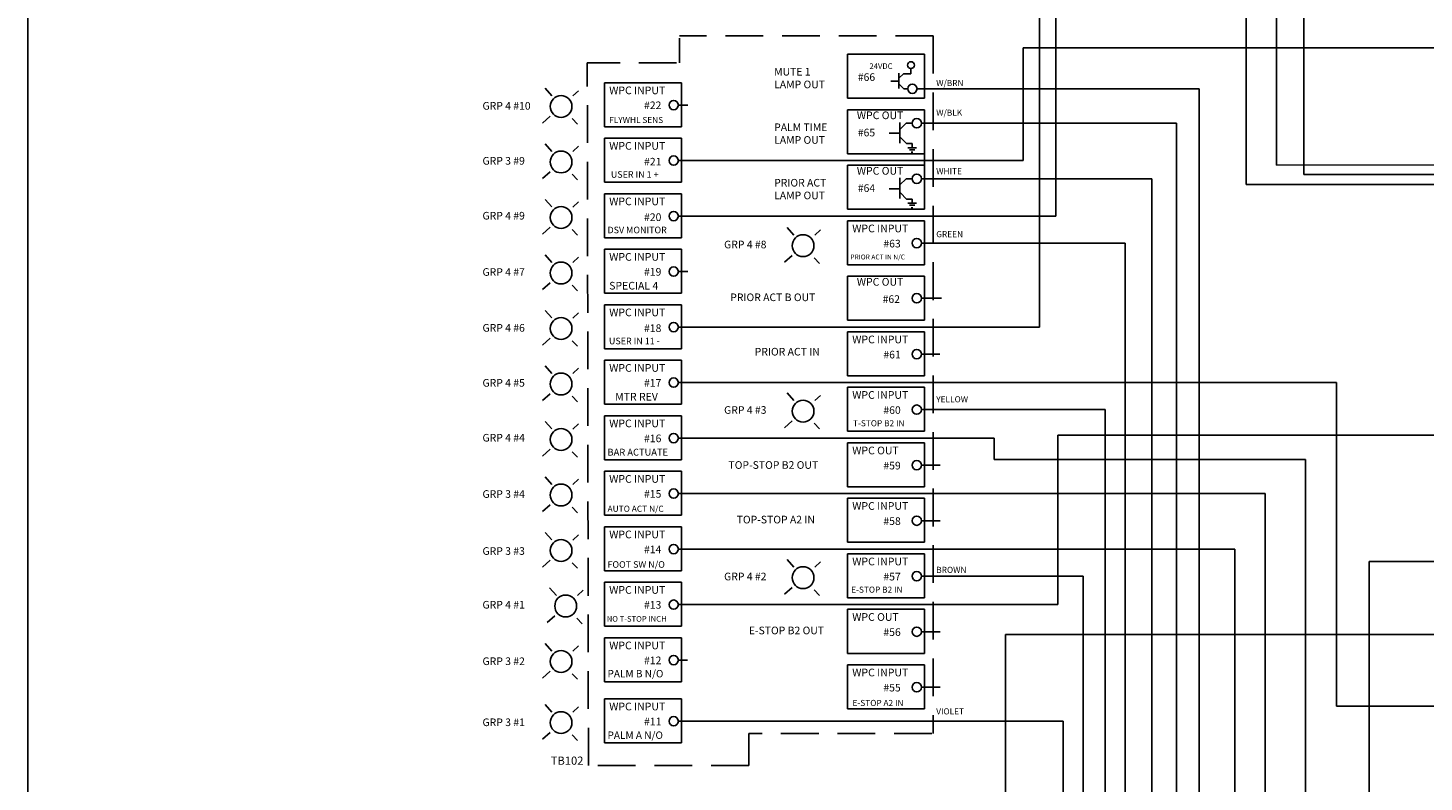
# Model space of a CAD drawing. Extents: x -1.6 to 30.9, y -0.1 to 21.2.
# Drawn here: x -1.6 to 7.7, y 5.6 to 10.6 of the extents above; entities that cross this region are included whole.
import ezdxf

# ---------------------------------------------------------------- set-up
doc = ezdxf.new("R2010")
doc.units = 0
doc.header["$MEASUREMENT"] = 0
doc.linetypes.add('HIDDEN', pattern=[0.375, 0.25, -0.125])
doc.layers.add('NONE', color=7, linetype='CONTINUOUS')
doc.layers.add('STANDALONE', color=7, linetype='CONTINUOUS')

msp = doc.modelspace()

# ---------------------------------------------------------------- linework, layer by layer
at = {"layer": 'NONE', "color": 7, "linetype": 'Continuous'}
msp.add_line((-1.5817, -0.083), (-1.5817, 21.217), dxfattribs=at)
at = {"layer": 'STANDALONE', "color": 7, "linetype": 'Continuous'}
for p, q in [((5.1168, 11.7063), (5.1168, 8.5806)), ((5.2256, 9.3162), (5.2256, 11.6065)), ((6.8682, 9.5909), (6.8682, 10.9922)), ((6.6878, 10.7171), (6.6875, 9.654)), ((6.4871, 10.628), (6.487, 9.5259)), ((5.01, 9.684), (5.01, 10.4318)), ((5.01, 10.4318), (10.472, 10.4318)), ((4.3068, 10.1598), (4.3572, 10.1598)), ((4.3572, 10.1598), (6.1751, 10.1598)), ((6.1751, 3.2452), (6.1751, 10.1598)), ((6.0259, 3.1265), (6.0259, 9.9314)), ((4.3572, 9.653), (4.3572, 9.7291)), ((2.8204, 9.684), (5.01, 9.684)), ((10.484, 9.6574), (6.6875, 9.654)), ((5.8618, 3.0077), (5.8618, 9.5636)), ((11.1003, 9.5263), (6.487, 9.5259)), ((11.3932, 9.5909), (6.8682, 9.5909)), ((2.7879, 9.3162), (5.2256, 9.3162)), ((4.4583, 9.1369), (5.6847, 9.1369)), ((5.6847, 2.889), (5.6847, 9.1369)), ((2.9393, 8.2128), (7.0845, 8.2128)), ((7.0845, 8.2128), (7.0845, 6.068)), ((4.3975, 8.0335), (5.5523, 8.0335)), ((5.5523, 2.7702), (5.5523, 8.0335)), ((5.2389, 6.7416), (5.2389, 7.864)), ((5.2389, 7.864), (9.1357, 7.864)), ((2.7879, 7.845), (4.817, 7.845)), ((4.817, 7.845), (4.817, 7.7033)), ((4.817, 7.7033), (6.8785, 7.7033)), ((6.8785, 7.7033), (6.8785, 4.9117)), ((3.8462, 7.5223), (4.3572, 7.5223)), ((2.7879, 7.4772), (6.6129, 7.4772)), ((6.6129, 7.4772), (6.6129, 4.456)), ((2.7879, 7.1094), (6.4105, 7.1094)), ((6.4105, 3.3619), (6.4105, 7.1094)), ((7.3002, 4.1942), (7.3002, 7.0267)), ((8.9927, 7.0267), (7.3002, 7.0267)), ((4.4599, 6.9301), (5.4079, 6.9301)), ((5.4079, 2.6515), (5.4079, 6.9301)), ((2.7879, 6.7416), (5.2389, 6.7416)), ((4.892, 5.0052), (4.892, 6.5447)), ((4.892, 6.5447), (9.9802, 6.5447)), ((3.8462, 6.0511), (4.3572, 6.0511)), ((8.8222, 6.068), (7.0845, 6.068)), ((2.7879, 5.9692), (5.2756, 5.9692)), ((5.2756, 2.5327), (5.2756, 5.9692))]:
    msp.add_line(p, q, dxfattribs=at)
at = {"layer": 'STANDALONE', "color": 7, "linetype": 'HIDDEN'}
for p, q in [((4.4131, 10.5101), (2.7346, 10.5101)), ((2.7346, 10.3314), (2.7346, 10.4955)), ((4.4131, 10.5101), (4.4131, 5.888)), ((2.1303, 5.6758), (2.1229, 10.3314)), ((2.7146, 10.3314), (2.1229, 10.3314)), ((4.4055, 5.888), (3.193, 5.8878)), ((3.1931, 5.8878), (3.193, 5.6758)), ((3.193, 5.6758), (2.1303, 5.6758))]:
    msp.add_line(p, q, dxfattribs=at)
at = {"layer": 'STANDALONE', "color": 7}
for p, q in [((3.8462, 10.3886), (4.3572, 10.3886)), ((3.8462, 10.0969), (3.8462, 10.3886)), ((4.3572, 10.3886), (4.3572, 10.0969)), ((4.1857, 10.2637), (4.1857, 10.1619)), ((4.2666, 10.2949), (4.2666, 10.2597)), ((2.2367, 10.2002), (2.7476, 10.2002)), ((2.2367, 9.9084), (2.2367, 10.2002)), ((2.7476, 10.2002), (2.7476, 9.9084)), ((4.1327, 10.2108), (4.1857, 10.2108)), ((4.1857, 10.2291), (4.2163, 10.2597)), ((4.1857, 10.1924), (4.2184, 10.1598)), ((4.2163, 10.2597), (4.2666, 10.2597)), ((1.8429, 10.1627), (1.8882, 10.1123)), ((2.0647, 10.1465), (2.0262, 10.1119)), ((4.3572, 10.0969), (3.8462, 10.0969)), ((4.2184, 10.1598), (4.2449, 10.1598)), ((2.7276, 10.0518), (2.7879, 10.0518)), ((3.8462, 10.0208), (4.3572, 10.0208)), ((3.8462, 9.7291), (3.8462, 10.0208)), ((4.3572, 10.0208), (4.3572, 9.7291)), ((1.8773, 9.9778), (1.8268, 9.9323)), ((2.0237, 9.9618), (2.057, 9.9248)), ((2.7476, 9.9084), (2.2367, 9.9084)), ((4.1938, 9.9369), (4.1938, 9.7994)), ((4.1938, 9.8901), (4.2351, 9.9314)), ((4.2351, 9.9314), (4.2737, 9.9314)), ((4.3371, 9.9314), (4.3975, 9.9314)), ((4.3975, 9.9314), (6.0259, 9.9314)), ((2.2367, 9.8324), (2.7476, 9.8324)), ((2.2367, 9.5406), (2.2367, 9.8324)), ((2.7476, 9.8324), (2.7476, 9.5406)), ((4.1223, 9.8654), (4.1938, 9.8654)), ((4.1966, 9.8379), (4.2379, 9.7966)), ((1.8429, 9.7949), (1.8882, 9.7445)), ((2.0647, 9.7787), (2.0262, 9.7441)), ((4.3572, 9.7291), (3.8462, 9.7291)), ((4.2379, 9.7966), (4.2737, 9.7966)), ((4.2461, 9.7691), (4.3039, 9.7691)), ((4.2571, 9.7554), (4.2929, 9.7554)), ((4.2682, 9.7389), (4.2792, 9.7389)), ((4.2737, 9.7966), (4.2737, 9.7719)), ((2.7276, 9.684), (2.7879, 9.684)), ((2.7879, 9.684), (2.8204, 9.684)), ((3.8462, 9.653), (4.3572, 9.653)), ((3.8462, 9.3613), (3.8462, 9.653)), ((4.3572, 9.653), (4.3572, 9.3613)), ((1.8773, 9.61), (1.8268, 9.5645)), ((2.0237, 9.594), (2.057, 9.557)), ((2.7476, 9.5406), (2.2367, 9.5406)), ((4.1938, 9.5691), (4.1938, 9.4316)), ((4.1938, 9.5223), (4.2351, 9.5636)), ((4.2351, 9.5636), (4.2737, 9.5636)), ((4.3371, 9.5636), (4.3975, 9.5636)), ((4.3975, 9.5636), (5.8618, 9.5636)), ((2.2367, 9.4646), (2.7476, 9.4646)), ((2.2367, 9.1728), (2.2367, 9.4646)), ((2.7476, 9.4646), (2.7476, 9.1728)), ((4.1223, 9.4976), (4.1938, 9.4976)), ((4.1966, 9.4701), (4.2379, 9.4288)), ((1.8429, 9.4271), (1.8882, 9.3767)), ((2.0647, 9.4109), (2.0262, 9.3763)), ((4.3572, 9.3613), (3.8462, 9.3613)), ((4.2379, 9.4288), (4.2737, 9.4288)), ((4.2461, 9.4013), (4.3039, 9.4013)), ((4.2571, 9.3876), (4.2929, 9.3876)), ((4.2682, 9.3711), (4.2792, 9.3711)), ((4.2737, 9.4288), (4.2737, 9.4041)), ((2.7276, 9.3162), (2.7879, 9.3162)), ((3.8462, 9.2852), (4.3572, 9.2852)), ((3.8462, 8.9935), (3.8462, 9.2852)), ((4.3572, 9.2852), (4.3572, 8.9935)), ((1.8773, 9.2422), (1.8268, 9.1967)), ((2.0237, 9.2262), (2.057, 9.1892)), ((2.7476, 9.1728), (2.2367, 9.1728)), ((3.4456, 9.2402), (3.491, 9.1898)), ((3.6674, 9.2241), (3.629, 9.1894)), ((2.2367, 9.0968), (2.7476, 9.0968)), ((2.2367, 8.805), (2.2367, 9.0968)), ((2.7476, 9.0968), (2.7476, 8.805)), ((4.3356, 9.1369), (4.4583, 9.1369)), ((1.8429, 9.0593), (1.8882, 9.0089)), ((2.0647, 9.0431), (2.0262, 9.0085)), ((3.48, 9.0553), (3.4295, 9.0099)), ((3.6265, 9.0393), (3.6598, 9.0023)), ((4.3572, 8.9935), (3.8462, 8.9935)), ((2.7276, 8.9484), (2.7879, 8.9484)), ((3.8462, 8.9174), (4.3572, 8.9174)), ((3.8462, 8.6257), (3.8462, 8.9174)), ((4.3572, 8.9174), (4.3572, 8.6257)), ((1.8773, 8.8744), (1.8268, 8.8289)), ((2.0237, 8.8584), (2.057, 8.8214)), ((2.7476, 8.805), (2.2367, 8.805)), ((2.2367, 8.729), (2.7476, 8.729)), ((2.2367, 8.4373), (2.2367, 8.729)), ((2.7476, 8.729), (2.7476, 8.4373)), ((4.3371, 8.7717), (4.3975, 8.7717)), ((4.3975, 8.7717), (4.4679, 8.7717)), ((1.8429, 8.6915), (1.8882, 8.6411)), ((2.0647, 8.6753), (2.0262, 8.6407)), ((4.3572, 8.6257), (3.8462, 8.6257)), ((2.7276, 8.5806), (2.7879, 8.5806)), ((2.7879, 8.5806), (5.1168, 8.5806)), ((3.8462, 8.5496), (4.3572, 8.5496)), ((3.8462, 8.2579), (3.8462, 8.5496)), ((4.3572, 8.5496), (4.3572, 8.2579)), ((1.8773, 8.5066), (1.8268, 8.4611)), ((2.0237, 8.4906), (2.057, 8.4536)), ((2.7476, 8.4373), (2.2367, 8.4373)), ((1.8429, 8.3237), (1.8882, 8.2733)), ((2.2367, 8.3612), (2.7476, 8.3612)), ((2.2367, 8.0695), (2.2367, 8.3612)), ((2.7476, 8.3612), (2.7476, 8.0695)), ((4.3356, 8.4013), (4.4583, 8.4013)), ((2.0647, 8.3075), (2.0262, 8.2729)), ((4.3572, 8.2579), (3.8462, 8.2579)), ((1.8773, 8.1388), (1.8268, 8.0933)), ((2.7276, 8.2128), (2.7879, 8.2128)), ((2.7879, 8.2128), (2.9393, 8.2128)), ((3.4456, 8.1439), (3.491, 8.0935)), ((3.8462, 8.1818), (4.3572, 8.1818)), ((3.8462, 7.8901), (3.8462, 8.1818)), ((4.3572, 8.1818), (4.3572, 7.8901)), ((2.0237, 8.1228), (2.057, 8.0858)), ((2.7476, 8.0695), (2.2367, 8.0695)), ((3.6674, 8.1277), (3.629, 8.0931)), ((1.8429, 7.9559), (1.8882, 7.9055)), ((2.2367, 7.9934), (2.7476, 7.9934)), ((2.2367, 7.7017), (2.2367, 7.9934)), ((2.7476, 7.9934), (2.7476, 7.7017)), ((3.48, 7.959), (3.4295, 7.9135)), ((4.3371, 8.0335), (4.3975, 8.0335)), ((2.0647, 7.9397), (2.0262, 7.9051)), ((3.6265, 7.943), (3.6598, 7.906)), ((4.3572, 7.8901), (3.8462, 7.8901)), ((1.8773, 7.771), (1.8268, 7.7256)), ((2.7276, 7.845), (2.7879, 7.845)), ((3.8462, 7.814), (4.3572, 7.814)), ((3.8462, 7.5223), (3.8462, 7.814)), ((4.3572, 7.814), (4.3572, 7.5223)), ((2.0237, 7.755), (2.057, 7.718)), ((2.7476, 7.7017), (2.2367, 7.7017)), ((1.8429, 7.5881), (1.8882, 7.5377)), ((2.2367, 7.6256), (2.7476, 7.6256)), ((2.2367, 7.3339), (2.2367, 7.6256)), ((2.7476, 7.6256), (2.7476, 7.3339)), ((4.3371, 7.6657), (4.4599, 7.6657)), ((2.0647, 7.5719), (2.0262, 7.5373)), ((4.3572, 7.5223), (3.8462, 7.5223)), ((1.8773, 7.4032), (1.8268, 7.3578)), ((2.7276, 7.4772), (2.7879, 7.4772)), ((3.8462, 7.4463), (4.3572, 7.4463)), ((3.8462, 7.1545), (3.8462, 7.4463)), ((4.3572, 7.4463), (4.3572, 7.1545)), ((2.0237, 7.3872), (2.057, 7.3502)), ((2.7476, 7.3339), (2.2367, 7.3339)), ((1.8429, 7.2203), (1.8882, 7.1699)), ((2.2367, 7.2578), (2.7476, 7.2578)), ((2.2367, 6.9661), (2.2367, 7.2578)), ((2.7476, 7.2578), (2.7476, 6.9661)), ((4.3371, 7.2979), (4.4599, 7.2979)), ((2.0647, 7.2042), (2.0262, 7.1695)), ((4.3572, 7.1545), (3.8462, 7.1545)), ((1.8773, 7.0354), (1.8268, 6.99)), ((2.7276, 7.1094), (2.7879, 7.1094)), ((3.4456, 7.0405), (3.491, 6.9901)), ((3.8462, 7.0785), (4.3572, 7.0785)), ((3.8462, 6.7867), (3.8462, 7.0785)), ((4.3572, 7.0785), (4.3572, 6.7867)), ((2.0237, 7.0194), (2.057, 6.9824)), ((2.7476, 6.9661), (2.2367, 6.9661)), ((3.6674, 7.0244), (3.629, 6.9897)), ((1.8737, 6.8525), (1.9191, 6.8021)), ((2.2367, 6.89), (2.7476, 6.89)), ((2.2367, 6.5983), (2.2367, 6.89)), ((2.7476, 6.89), (2.7476, 6.5983)), ((3.48, 6.8556), (3.4295, 6.8102)), ((4.3371, 6.9301), (4.4599, 6.9301)), ((2.0955, 6.8364), (2.0571, 6.8017)), ((3.6265, 6.8396), (3.6598, 6.8026)), ((4.3572, 6.7867), (3.8462, 6.7867)), ((1.9081, 6.6676), (1.8576, 6.6222)), ((2.7276, 6.7416), (2.7879, 6.7416)), ((3.8462, 6.7107), (4.3572, 6.7107)), ((3.8462, 6.4189), (3.8462, 6.7107)), ((4.3572, 6.7107), (4.3572, 6.4189)), ((2.0546, 6.6516), (2.0879, 6.6146)), ((2.7476, 6.5983), (2.2367, 6.5983)), ((1.8429, 6.4847), (1.8882, 6.4343)), ((2.2367, 6.5222), (2.7476, 6.5222)), ((2.2367, 6.2305), (2.2367, 6.5222)), ((2.7476, 6.5222), (2.7476, 6.2305)), ((4.3371, 6.5623), (4.4599, 6.5623)), ((2.0647, 6.4686), (2.0262, 6.4339)), ((4.3572, 6.4189), (3.8462, 6.4189)), ((1.8773, 6.2998), (1.8268, 6.2544)), ((2.726, 6.3739), (2.7864, 6.3739)), ((3.8462, 6.3429), (4.3572, 6.3429)), ((3.8462, 6.0511), (3.8462, 6.3429)), ((4.3572, 6.3429), (4.3572, 6.0511)), ((2.0237, 6.2839), (2.057, 6.2468)), ((2.7476, 6.2305), (2.2367, 6.2305)), ((2.2367, 6.1175), (2.7476, 6.1175)), ((2.2367, 5.8258), (2.2367, 6.1175)), ((2.7476, 6.1175), (2.7476, 5.8258)), ((4.3371, 6.1945), (4.4599, 6.1945)), ((1.8429, 6.08), (1.8882, 6.0296)), ((2.0647, 6.0639), (2.0262, 6.0293)), ((4.3572, 6.0511), (3.8462, 6.0511)), ((2.7276, 5.9692), (2.7879, 5.9692)), ((1.8773, 5.8951), (1.8268, 5.8497)), ((2.0237, 5.8792), (2.057, 5.8421)), ((2.7476, 5.8258), (2.2367, 5.8258))]:
    msp.add_line(p, q, dxfattribs=at)
for centre, radius in [((4.2667, 10.3166), 0.0226), ((4.2758, 10.1598), 0.0309), ((1.9492, 10.0425), 0.0723), ((2.6951, 10.0518), 0.0309), ((4.3046, 9.9314), 0.0309), ((1.9492, 9.6747), 0.0723), ((2.6951, 9.684), 0.0309), ((4.3046, 9.5636), 0.0309), ((1.9492, 9.3069), 0.0723), ((2.6951, 9.3162), 0.0309), ((3.5519, 9.1201), 0.0723), ((4.3046, 9.1369), 0.0309), ((1.9492, 8.9391), 0.0723), ((2.6951, 8.9484), 0.0309), ((4.3046, 8.7717), 0.0309), ((1.9492, 8.5713), 0.0723), ((2.6951, 8.5806), 0.0309), ((4.3046, 8.4013), 0.0309), ((1.9492, 8.2035), 0.0723), ((2.6951, 8.2128), 0.0309), ((3.5519, 8.0237), 0.0723), ((4.3046, 8.0335), 0.0309), ((1.9492, 7.8358), 0.0723), ((2.6951, 7.845), 0.0309), ((4.3046, 7.6657), 0.0309), ((1.9492, 7.468), 0.0723), ((2.6951, 7.4772), 0.0309), ((4.3046, 7.2979), 0.0309), ((1.9492, 7.1002), 0.0723), ((2.6951, 7.1094), 0.0309), ((3.5519, 6.9204), 0.0723), ((4.3046, 6.9301), 0.0309), ((1.98, 6.7324), 0.0723), ((2.6951, 6.7416), 0.0309), ((4.3046, 6.5623), 0.0309), ((1.9492, 6.3646), 0.0723), ((2.6951, 6.3739), 0.0309), ((4.3046, 6.1945), 0.0309), ((1.9492, 5.9599), 0.0723), ((2.6951, 5.9692), 0.0309)]:
    msp.add_circle(centre, radius, dxfattribs=at)

# ---------------------------------------------------------------- texts
at = {"layer": 'STANDALONE', "color": 7, "linetype": 'Continuous'}
for s, height, p in [('MUTE 1  ', 0.05053, (3.3605, 10.2474)), ('LAMP OUT', 0.05053, (3.3605, 10.1631)), ('PALM TIME ', 0.05053, (3.3605, 9.8796)), ('LAMP OUT', 0.05053, (3.3605, 9.7953)), ('PRIOR ACT ', 0.05053, (3.3605, 9.5118)), ('LAMP OUT', 0.05053, (3.3605, 9.4276)), ('PRIOR ACT IN N/C', 0.032224, (3.8652, 9.029)), ('PRIOR ACT B OUT', 0.050532, (3.0696, 8.7527)), ('PRIOR ACT IN', 0.050532, (3.2318, 8.3923)), ('T-STOP B2 IN ', 0.04028, (3.883, 7.9235)), ('TOP-STOP B2 OUT', 0.050532, (3.0581, 7.6415)), ('TOP-STOP A2 IN', 0.050551, (3.1122, 7.2799)), ('E-STOP B2 IN', 0.04028, (3.8707, 6.8209)), ('E-STOP B2 OUT ', 0.050532, (3.1927, 6.5452)), ('E-STOP A2 IN', 0.04028, (3.8796, 6.0701)), ('TB102', 0.05428, (1.8809, 5.6806))]:
    msp.add_text(s, height=height, dxfattribs=at).set_placement(p)
at = {"layer": 'STANDALONE', "color": 7}
for s, height, p in [('24VDC', 0.03713, (3.9918, 10.2912)), ('WPC INPUT', 0.05094, (2.2679, 10.1237)), ('#66', 0.05053, (3.9144, 10.2119)), ('W/BRN', 0.04043, (4.4337, 10.1775)), ('GRP 4 #10', 0.05053, (1.4288, 10.0214)), ('#22', 0.05053, (2.4988, 10.0249)), ('WPC OUT', 0.05094, (3.908, 9.9584)), ('W/BLK', 0.04043, (4.4337, 9.981)), ('FLYWHL SENS', 0.04028, (2.2679, 9.9328)), ('#65', 0.05053, (3.9144, 9.8441)), ('WPC INPUT', 0.05094, (2.2679, 9.7559)), ('GRP 3 #9', 0.05053, (1.4288, 9.6571)), ('#21', 0.05053, (2.4988, 9.6514)), ('WPC OUT', 0.05094, (3.908, 9.5906)), ('WHITE', 0.04043, (4.4337, 9.5934)), ('USER IN 1 +', 0.043422, (2.279, 9.5701)), ('#64', 0.05053, (3.9144, 9.4763)), ('WPC INPUT', 0.05094, (2.2679, 9.3881)), ('GRP 4 #9', 0.05053, (1.4288, 9.2933)), ('#20', 0.05053, (2.4988, 9.2836)), ('WPC INPUT', 0.05094, (3.8775, 9.2088)), ('DSV MONITOR', 0.043422, (2.2567, 9.2023)), ('#63', 0.05053, (4.084, 9.1085)), ('GREEN', 0.04043, (4.4337, 9.176)), ('WPC INPUT', 0.05094, (2.2679, 9.0203)), ('GRP 4 #8', 0.05053, (3.0289, 9.1024)), ('GRP 4 #7', 0.05053, (1.4288, 8.9204)), ('#19', 0.05053, (2.4988, 8.9215)), ('SPECIAL 4', 0.05094, (2.2679, 8.8294)), ('WPC OUT', 0.05094, (3.908, 8.855)), ('#62', 0.05053, (4.079, 8.7408)), ('WPC INPUT', 0.05094, (2.2679, 8.6525)), ('GRP 4 #6', 0.05053, (1.4288, 8.5502)), ('#18', 0.05053, (2.4988, 8.5481)), ('USER IN 11 -', 0.043422, (2.2663, 8.4667)), ('WPC INPUT', 0.05094, (3.8775, 8.4732)), ('#61', 0.05053, (4.084, 8.373)), ('WPC INPUT', 0.05094, (2.2679, 8.2847)), ('GRP 4 #5', 0.05053, (1.4288, 8.1859)), ('#17', 0.05053, (2.4988, 8.1859)), ('MTR REV', 0.05094, (2.3076, 8.0938)), ('WPC INPUT', 0.05094, (3.8775, 8.1054)), ('GRP 4 #3', 0.05053, (3.0289, 8.0061)), ('#60', 0.05053, (4.084, 8.0052)), ('YELLOW', 0.04043, (4.4337, 8.0819)), ('WPC INPUT', 0.05094, (2.2679, 7.9169)), ('GRP 4 #4', 0.05053, (1.4288, 7.8222)), ('#16', 0.05053, (2.4988, 7.818)), ('BAR ACTUATE', 0.045315, (2.2567, 7.7291)), ('WPC OUT', 0.05094, (3.8775, 7.7376)), ('#59', 0.05053, (4.084, 7.6374)), ('WPC INPUT', 0.05094, (2.2679, 7.5491)), ('GRP 3 #4', 0.05053, (1.4288, 7.4492)), ('#15', 0.05053, (2.4988, 7.4502)), ('AUTO ACT N/C', 0.040599, (2.2571, 7.3565)), ('WPC INPUT', 0.05094, (3.8775, 7.3698)), ('#58', 0.05053, (4.084, 7.2696)), ('WPC INPUT', 0.05094, (2.2679, 7.1813)), ('GRP 3 #3', 0.05053, (1.4288, 7.0715)), ('#14', 0.05053, (2.4988, 7.0824)), ('FOOT SW N/O', 0.043422, (2.2567, 6.986)), ('WPC INPUT', 0.05094, (3.8775, 7.002)), ('GRP 4 #2', 0.05053, (3.0289, 6.9027)), ('#57', 0.05053, (4.084, 6.9018)), ('BROWN', 0.04043, (4.4337, 6.9517)), ('WPC INPUT', 0.05094, (2.2679, 6.8136)), ('GRP 4 #1', 0.05053, (1.4288, 6.7157)), ('#13', 0.05053, (2.4988, 6.7146)), ('NO T-STOP INCH', 0.037259, (2.2516, 6.6285)), ('WPC OUT', 0.05094, (3.8775, 6.6342)), ('#56', 0.05053, (4.084, 6.534)), ('WPC INPUT', 0.05094, (2.2679, 6.4458)), ('GRP 3 #2', 0.05053, (1.4288, 6.3413)), ('#12', 0.05053, (2.4988, 6.3468)), ('PALM B N/O', 0.04885, (2.2567, 6.2598)), ('WPC INPUT', 0.05094, (3.8775, 6.2664)), ('#55', 0.05053, (4.084, 6.1662)), ('WPC INPUT', 0.05094, (2.2679, 6.0411)), ('VIOLET', 0.04043, (4.4337, 6.0139)), ('GRP 3 #1', 0.05053, (1.4288, 5.9367)), ('#11', 0.05053, (2.4988, 5.9421)), ('PALM A N/O', 0.04885, (2.2567, 5.8522))]:
    msp.add_text(s, height=height, dxfattribs=at).set_placement(p)

doc.saveas('drawing.dxf')
